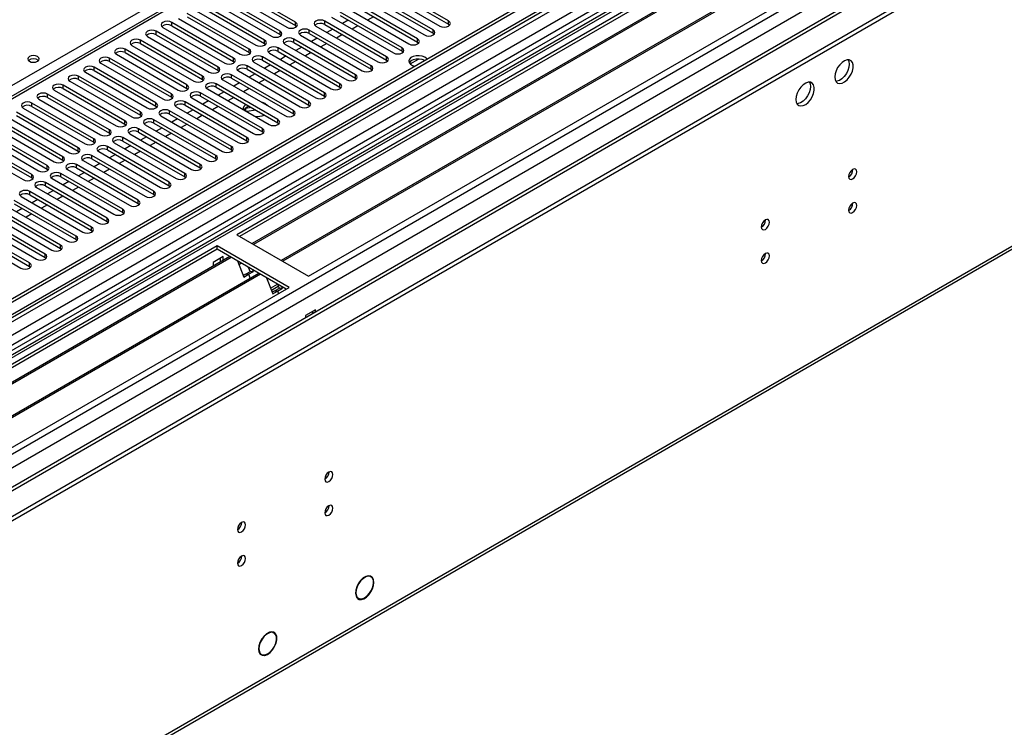
# Model space of a CAD drawing. Units: millimetres. Extents: x 4 to 9874, y 10 to 13969.
# Drawn here: x 5938 to 6297, y 2902 to 3160 of the extents above; entities that cross this region are included whole.
import ezdxf

# ---------------------------------------------------------------- set-up
doc = ezdxf.new("R2010")
doc.units = ezdxf.units.MM
doc.header["$LTSCALE"] = 47

msp = doc.modelspace()

# ---------------------------------------------------------------- linework, layer by layer
at = {"color": 7, "linetype": 'Continuous', "lineweight": 25}
for p, q in [((7202.888, 3790.064), (5525.631, 2821.804)), ((7203.949, 3789.452), (5526.692, 2821.192)), ((5522.449, 2763.43), (7289.862, 3783.736)), ((7228.344, 3783.327), (5523.156, 2798.943)), ((5523.156, 2741.182), (7328.4, 3783.327)), ((5523.51, 2812.253), (7206.424, 3783.778)), ((5526.468, 2815.557), (7202.267, 3782.975)), ((7203.949, 3784.961), (5526.692, 2816.701)), ((7226.844, 3783.476), (5564.522, 2823.838)), ((5523.156, 2739.549), (7328.4, 3781.694)), ((5523.722, 2759.266), (7292.832, 3780.551)), ((7208.545, 3780.104), (5525.631, 2808.579)), ((7266.369, 3758.09), (5565.424, 2776.155)), ((5567.173, 2775.982), (7268.119, 3757.917)), ((5568.57, 2654.348), (7263.151, 3632.608)), ((5569.295, 2655.95), (7263.876, 3634.211)), ((6268.184, 3324.349), (5544.551, 2906.604)), ((6269.684, 3324.2), (5545.96, 2906.403)), ((6364.613, 3289.401), (5560.234, 2825.043)), ((6366.381, 3288.38), (5560.279, 2823.027)), ((6252.89, 3217.761), (6017.07, 3081.625)), ((6252.89, 3216.536), (6018.131, 3081.012)), ((6257.481, 3213.886), (6022.721, 3078.362)), ((6257.998, 3213.587), (6023.239, 3078.063)), ((6268.094, 3207.759), (6033.335, 3072.235)), ((6268.612, 3207.46), (6033.853, 3071.936)), ((6043.233, 3066.521), (6279.053, 3202.657)), ((6094.321, 3159.49), (6071.782, 3172.501)), ((6032.892, 3155.765), (6010.353, 3168.776)), ((6012.827, 3170.205), (6035.366, 3157.194)), ((6038.548, 3159.031), (6016.009, 3172.042)), ((6016.009, 3170.817), (6038.548, 3157.806)), ((6088.665, 3156.224), (6066.126, 3169.236)), ((6068.601, 3170.664), (6091.14, 3157.653)), ((6071.782, 3171.276), (6094.321, 3158.265)), ((6027.235, 3152.499), (6004.696, 3165.511)), ((6007.171, 3166.94), (6029.71, 3153.928)), ((6010.353, 3167.552), (6032.892, 3154.54)), ((6083.008, 3152.958), (6060.469, 3165.97)), ((6062.944, 3167.399), (6085.483, 3154.387)), ((6066.126, 3168.011), (6088.665, 3154.999)), ((6021.578, 3149.234), (5999.039, 3162.245)), ((6001.514, 3163.674), (6024.053, 3150.662)), ((6004.696, 3164.286), (6027.235, 3151.274)), ((6077.351, 3149.693), (6054.812, 3162.704)), ((6057.287, 3164.133), (6079.826, 3151.122)), ((6060.469, 3164.745), (6083.008, 3151.734)), ((6015.921, 3145.968), (5993.382, 3158.98)), ((5993.382, 3157.755), (5993.382, 3158.98)), ((5995.857, 3160.408), (6018.396, 3147.397)), ((5999.039, 3161.02), (6021.578, 3148.009)), ((6038.548, 3157.806), (6038.548, 3159.031)), ((6071.694, 3146.427), (6049.155, 3159.439)), ((6049.155, 3158.214), (6049.155, 3159.439)), ((6049.155, 3158.214), (6071.694, 3145.202)), ((6051.63, 3160.868), (6074.169, 3147.856)), ((6054.812, 3161.48), (6077.351, 3148.468)), ((6057.735, 3159.792), (6055.614, 3158.568)), ((6066.891, 3161.038), (6064.77, 3159.813)), ((6094.321, 3158.265), (6094.321, 3159.49)), ((6094.321, 3158.265), (6094.715, 3157.959)), ((6010.264, 3142.702), (5987.725, 3155.714)), ((5987.725, 3154.489), (5987.725, 3155.714)), ((5987.725, 3154.489), (6010.264, 3141.478)), ((5990.2, 3157.143), (6012.739, 3144.131)), ((5993.382, 3157.755), (6015.921, 3144.743)), ((6032.892, 3154.54), (6032.892, 3155.765)), ((6032.892, 3154.54), (6033.285, 3154.234)), ((6038.548, 3157.806), (6038.942, 3157.5)), ((6066.037, 3143.162), (6043.498, 3156.173)), ((6043.498, 3154.948), (6043.498, 3156.173)), ((6043.498, 3154.948), (6066.037, 3141.937)), ((6045.973, 3157.602), (6068.512, 3144.59)), ((6052.078, 3156.527), (6049.957, 3155.302)), ((6055.578, 3154.506), (6053.457, 3153.282)), ((6061.235, 3157.772), (6059.113, 3156.547)), ((6088.665, 3154.999), (6088.665, 3156.224)), ((6088.665, 3154.999), (6089.058, 3154.693)), ((6004.607, 3139.437), (5982.068, 3152.448)), ((5982.068, 3151.223), (5982.068, 3152.448)), ((5982.068, 3151.223), (6004.607, 3138.212)), ((5984.543, 3153.877), (6007.082, 3140.865)), ((6027.235, 3151.274), (6027.235, 3152.499)), ((6027.235, 3151.274), (6027.628, 3150.968)), ((6034.659, 3151.071), (6057.198, 3138.059)), ((6060.38, 3139.896), (6037.841, 3152.907)), ((6037.841, 3151.683), (6037.841, 3152.907)), ((6037.841, 3151.683), (6060.38, 3138.671)), ((6040.316, 3154.336), (6062.855, 3141.325)), ((6046.421, 3153.261), (6044.3, 3152.037)), ((6049.921, 3151.241), (6047.8, 3150.016)), ((6083.008, 3151.734), (6083.008, 3152.958)), ((6083.008, 3151.734), (6083.401, 3151.428)), ((5973.229, 3147.346), (5995.768, 3134.334)), ((5998.95, 3136.171), (5976.411, 3149.183)), ((5976.411, 3147.958), (5976.411, 3149.183)), ((5976.411, 3147.958), (5998.95, 3134.946)), ((5978.886, 3150.611), (6001.425, 3137.6)), ((6021.578, 3148.009), (6021.578, 3149.234)), ((6021.578, 3148.009), (6021.971, 3147.703)), ((6029.003, 3147.805), (6051.542, 3134.793)), ((6054.723, 3136.63), (6032.184, 3149.642)), ((6032.184, 3148.417), (6032.184, 3149.642)), ((6032.184, 3148.417), (6054.723, 3135.406)), ((6040.764, 3149.995), (6038.643, 3148.771)), ((6044.264, 3147.975), (6042.143, 3146.75)), ((6077.351, 3148.468), (6077.351, 3149.693)), ((6077.351, 3148.468), (6077.744, 3148.162)), ((5967.573, 3144.08), (5990.112, 3131.069)), ((5993.294, 3132.905), (5970.755, 3145.917)), ((5970.755, 3144.692), (5970.755, 3145.917)), ((5970.755, 3144.692), (5993.294, 3131.681)), ((6015.921, 3144.743), (6015.921, 3145.968)), ((6015.921, 3144.743), (6016.314, 3144.437)), ((6023.346, 3144.539), (6045.885, 3131.528)), ((6049.067, 3133.365), (6026.528, 3146.376)), ((6026.528, 3145.151), (6026.528, 3146.376)), ((6026.528, 3145.151), (6049.067, 3132.14)), ((6035.107, 3146.73), (6032.986, 3145.505)), ((6038.607, 3144.709), (6036.486, 3143.485)), ((6071.694, 3145.202), (6071.694, 3146.427)), ((6071.694, 3145.202), (6072.087, 3144.896)), ((5961.916, 3140.814), (5984.455, 3127.803)), ((5987.637, 3129.64), (5965.098, 3142.651)), ((5965.098, 3141.427), (5965.098, 3142.651)), ((5965.098, 3141.427), (5987.637, 3128.415)), ((6010.264, 3141.478), (6010.264, 3142.702)), ((6010.264, 3141.478), (6010.657, 3141.172)), ((6017.689, 3141.274), (6040.228, 3128.262)), ((6043.41, 3130.099), (6020.871, 3143.111)), ((6020.871, 3141.886), (6020.871, 3143.111)), ((6020.871, 3141.886), (6043.41, 3128.874)), ((6023.793, 3140.199), (6021.672, 3138.974)), ((6029.45, 3143.464), (6027.329, 3142.24)), ((6032.95, 3141.444), (6030.829, 3140.219)), ((6066.037, 3141.937), (6066.037, 3143.162)), ((6066.037, 3141.937), (6066.43, 3141.631)), ((5956.259, 3137.549), (5978.798, 3124.537)), ((5981.98, 3126.374), (5959.441, 3139.386)), ((5959.441, 3138.161), (5959.441, 3139.386)), ((5959.441, 3138.161), (5981.98, 3125.149)), ((6004.607, 3138.212), (6004.607, 3139.437)), ((6004.607, 3138.212), (6005.001, 3137.906)), ((6032.096, 3123.568), (6009.557, 3136.579)), ((6009.557, 3135.355), (6009.557, 3136.579)), ((6012.032, 3138.008), (6034.571, 3124.997)), ((6037.753, 3126.833), (6015.214, 3139.845)), ((6015.214, 3138.62), (6015.214, 3139.845)), ((6015.214, 3138.62), (6037.753, 3125.609)), ((6018.137, 3136.933), (6016.016, 3135.708)), ((6027.293, 3138.178), (6025.172, 3136.954)), ((6054.723, 3135.406), (6054.723, 3136.63)), ((6060.38, 3138.671), (6060.38, 3139.896)), ((6060.38, 3138.671), (6060.774, 3138.365)), ((5950.602, 3134.283), (5973.141, 3121.272)), ((5976.323, 3123.109), (5953.784, 3136.12)), ((5953.784, 3134.895), (5953.784, 3136.12)), ((5953.784, 3134.895), (5976.323, 3121.884)), ((5993.294, 3131.681), (5993.294, 3132.905)), ((5998.95, 3134.946), (5998.95, 3136.171)), ((5998.95, 3134.946), (5999.344, 3134.64)), ((6026.439, 3120.302), (6003.9, 3133.314)), ((6003.9, 3132.089), (6003.9, 3133.314)), ((6006.375, 3134.742), (6028.914, 3121.731)), ((6009.557, 3135.355), (6032.096, 3122.343)), ((6012.48, 3133.667), (6010.359, 3132.443)), ((6021.637, 3134.912), (6019.515, 3133.688)), ((6049.067, 3132.14), (6049.067, 3133.365)), ((6054.723, 3135.406), (6055.117, 3135.099)), ((5965.009, 3116.577), (5942.47, 3129.589)), ((5942.47, 3128.364), (5942.47, 3129.589)), ((5944.945, 3131.018), (5967.484, 3118.006)), ((5970.666, 3119.843), (5948.127, 3132.854)), ((5948.127, 3131.63), (5948.127, 3132.854)), ((5948.127, 3131.63), (5970.666, 3118.618)), ((5987.637, 3128.415), (5987.637, 3129.64)), ((5993.294, 3131.681), (5993.687, 3131.375)), ((6020.782, 3117.037), (5998.243, 3130.048)), ((5998.243, 3128.823), (5998.243, 3130.048)), ((6000.718, 3131.477), (6023.257, 3118.465)), ((6003.9, 3132.089), (6026.439, 3119.077)), ((6006.823, 3130.402), (6004.702, 3129.177)), ((6015.98, 3131.647), (6013.859, 3130.422)), ((6043.41, 3128.874), (6043.41, 3130.099)), ((6049.067, 3132.14), (6049.46, 3131.834)), ((5959.352, 3113.312), (5936.813, 3126.323)), ((5939.288, 3127.752), (5961.827, 3114.74)), ((5942.47, 3128.364), (5965.009, 3115.353)), ((5981.98, 3125.149), (5981.98, 3126.374)), ((5987.637, 3128.415), (5988.03, 3128.109)), ((6015.126, 3113.771), (5992.586, 3126.782)), ((5992.586, 3125.558), (5992.586, 3126.782)), ((5995.061, 3128.211), (6017.6, 3115.2)), ((5998.243, 3128.823), (6020.782, 3115.812)), ((6001.166, 3127.136), (5999.045, 3125.912)), ((6010.323, 3128.381), (6008.202, 3127.157)), ((6020.426, 3127.644), (6020.055, 3126.845)), ((6022.387, 3127.948), (6020.426, 3127.644)), ((6020.426, 3126.631), (6020.426, 3127.644)), ((6024.061, 3126.982), (6020.715, 3126.464)), ((6037.753, 3125.609), (6037.753, 3126.833)), ((6043.41, 3128.874), (6043.803, 3128.568)), ((5953.696, 3110.046), (5931.157, 3123.058)), ((5933.631, 3124.486), (5956.17, 3111.475)), ((5936.813, 3125.098), (5959.352, 3112.087)), ((5976.323, 3121.884), (5976.323, 3123.109)), ((5981.98, 3125.149), (5982.373, 3124.843)), ((6009.469, 3110.505), (5986.93, 3123.517)), ((5986.93, 3122.292), (5986.93, 3123.517)), ((5986.93, 3122.292), (6009.469, 3109.28)), ((5989.405, 3124.946), (6011.944, 3111.934)), ((5992.586, 3125.558), (6015.126, 3112.546)), ((5995.509, 3123.87), (5993.388, 3122.646)), ((6004.666, 3125.116), (6002.545, 3123.891)), ((6032.096, 3122.343), (6032.096, 3123.568)), ((6032.096, 3122.343), (6032.489, 3122.037)), ((6037.753, 3125.609), (6038.146, 3125.303)), ((5948.039, 3106.78), (5925.5, 3119.792)), ((5925.5, 3118.567), (5948.039, 3105.556)), ((5927.975, 3121.221), (5950.514, 3108.209)), ((5931.157, 3121.833), (5953.696, 3108.821)), ((5970.666, 3118.618), (5970.666, 3119.843)), ((5970.666, 3118.618), (5971.059, 3118.312)), ((5976.323, 3121.884), (5976.716, 3121.578)), ((6003.812, 3107.24), (5981.273, 3120.251)), ((5981.273, 3119.026), (5981.273, 3120.251)), ((5981.273, 3119.026), (6003.812, 3106.015)), ((5983.748, 3121.68), (6006.287, 3108.668)), ((5989.852, 3120.605), (5987.731, 3119.38)), ((5993.352, 3118.584), (5991.231, 3117.36)), ((5999.009, 3121.85), (5996.888, 3120.625)), ((6026.439, 3119.077), (6026.439, 3120.302)), ((6026.439, 3119.077), (6026.832, 3118.771)), ((5942.382, 3103.515), (5919.843, 3116.526)), ((5919.843, 3115.301), (5942.382, 3102.29)), ((5922.318, 3117.955), (5944.857, 3104.944)), ((5965.009, 3115.353), (5965.009, 3116.577)), ((5965.009, 3115.353), (5965.403, 3115.046)), ((5972.434, 3115.149), (5994.973, 3102.137)), ((5998.155, 3103.974), (5975.616, 3116.986)), ((5975.616, 3115.761), (5975.616, 3116.986)), ((5975.616, 3115.761), (5998.155, 3102.749)), ((5978.091, 3118.414), (6000.63, 3105.403)), ((5984.196, 3117.339), (5982.074, 3116.115)), ((5987.695, 3115.319), (5985.574, 3114.094)), ((6020.782, 3115.812), (6020.782, 3117.037)), ((6020.782, 3115.812), (6021.176, 3115.506)), ((5916.661, 3114.689), (5939.2, 3101.678)), ((5959.352, 3112.087), (5959.352, 3113.312)), ((5959.352, 3112.087), (5959.746, 3111.781)), ((5966.777, 3111.883), (5989.316, 3098.871)), ((5992.498, 3100.708), (5969.959, 3113.72)), ((5969.959, 3112.495), (5969.959, 3113.72)), ((5969.959, 3112.495), (5992.498, 3099.484)), ((5978.539, 3114.073), (5976.417, 3112.849)), ((5982.039, 3112.053), (5979.917, 3110.829)), ((6015.126, 3112.546), (6015.126, 3113.771)), ((6015.126, 3112.546), (6015.519, 3112.24)), ((5953.696, 3108.821), (5953.696, 3110.046)), ((5953.696, 3108.821), (5954.089, 3108.515)), ((5961.12, 3108.617), (5983.659, 3095.606)), ((5986.841, 3097.443), (5964.302, 3110.454)), ((5964.302, 3109.229), (5964.302, 3110.454)), ((5964.302, 3109.229), (5986.841, 3096.218)), ((5972.882, 3110.808), (5970.761, 3109.583)), ((5976.382, 3108.787), (5974.261, 3107.563)), ((6009.469, 3109.28), (6009.469, 3110.505)), ((6009.469, 3109.28), (6009.862, 3108.974)), ((5948.039, 3105.556), (5948.039, 3106.78)), ((5948.039, 3105.556), (5948.432, 3105.25)), ((5955.463, 3105.352), (5978.002, 3092.34)), ((5981.184, 3094.177), (5958.645, 3107.189)), ((5958.645, 3105.964), (5958.645, 3107.189)), ((5958.645, 3105.964), (5981.184, 3092.952)), ((5961.568, 3104.277), (5959.447, 3103.052)), ((5967.225, 3107.542), (5965.104, 3106.318)), ((5970.725, 3105.522), (5968.604, 3104.297)), ((6003.812, 3106.015), (6003.812, 3107.24)), ((6003.812, 3106.015), (6004.205, 3105.709)), ((5942.382, 3102.29), (5942.382, 3103.515)), ((5942.382, 3102.29), (5942.775, 3101.984)), ((5969.871, 3087.646), (5947.332, 3100.657)), ((5947.332, 3099.433), (5947.332, 3100.657)), ((5949.807, 3102.086), (5972.346, 3089.075)), ((5975.528, 3090.911), (5952.989, 3103.923)), ((5952.989, 3102.698), (5952.989, 3103.923)), ((5952.989, 3102.698), (5975.528, 3089.687)), ((5955.911, 3101.011), (5953.79, 3099.786)), ((5965.068, 3102.256), (5962.947, 3101.032)), ((5992.498, 3099.484), (5992.498, 3100.708)), ((5998.155, 3102.749), (5998.155, 3103.974)), ((5998.155, 3102.749), (5998.548, 3102.443)), ((5964.214, 3084.38), (5941.675, 3097.392)), ((5941.675, 3096.167), (5941.675, 3097.392)), ((5944.15, 3098.82), (5966.689, 3085.809)), ((5947.332, 3099.433), (5969.871, 3086.421)), ((5950.254, 3097.745), (5948.133, 3096.521)), ((5959.411, 3098.99), (5957.29, 3097.766)), ((5986.841, 3096.218), (5986.841, 3097.443)), ((5992.498, 3099.484), (5992.891, 3099.178)), ((5958.557, 3081.115), (5936.018, 3094.126)), ((5938.493, 3095.555), (5961.032, 3082.543)), ((5941.675, 3096.167), (5964.214, 3083.155)), ((5944.598, 3094.48), (5942.476, 3093.255)), ((5953.754, 3095.725), (5951.633, 3094.5)), ((5981.184, 3092.952), (5981.184, 3094.177)), ((5986.841, 3096.218), (5987.235, 3095.912)), ((5952.9, 3077.849), (5930.361, 3090.86)), ((5932.836, 3092.289), (5955.375, 3079.278)), ((5936.018, 3092.901), (5958.557, 3079.89)), ((5938.941, 3091.214), (5936.82, 3089.99)), ((5948.097, 3092.459), (5945.976, 3091.235)), ((5975.528, 3089.687), (5975.528, 3090.911)), ((5981.184, 3092.952), (5981.578, 3092.646)), ((5947.243, 3074.583), (5924.704, 3087.595)), ((5924.704, 3086.37), (5947.243, 3073.359)), ((5927.179, 3089.024), (5949.718, 3076.012)), ((5930.361, 3089.636), (5952.9, 3076.624)), ((5942.441, 3089.194), (5940.32, 3087.969)), ((5969.871, 3086.421), (5969.871, 3087.646)), ((5969.871, 3086.421), (5970.264, 3086.115)), ((5975.528, 3089.687), (5975.921, 3089.381)), ((5941.586, 3071.318), (5919.047, 3084.329)), ((5919.047, 3083.104), (5941.586, 3070.093)), ((5921.522, 3085.758), (5944.061, 3072.746)), ((5964.214, 3083.155), (5964.214, 3084.38)), ((5964.214, 3083.155), (5964.607, 3082.849)), ((5915.865, 3082.492), (5938.404, 3069.481)), ((5958.557, 3079.89), (5958.557, 3081.115)), ((5958.557, 3079.89), (5958.95, 3079.584)), ((6017.07, 3081.625), (6043.233, 3066.521)), ((6009.999, 3077.543), (5774.179, 2941.407)), ((6009.999, 3076.318), (5775.24, 2940.794)), ((5952.9, 3076.624), (5952.9, 3077.849)), ((5952.9, 3076.624), (5953.293, 3076.318)), ((6036.162, 3062.439), (6009.999, 3077.543)), ((6009.999, 3076.318), (6009.999, 3077.543)), ((6035.101, 3061.827), (6009.999, 3076.318)), ((6014.59, 3073.668), (5779.83, 2938.144)), ((6015.107, 3073.369), (5780.348, 2937.845)), ((5947.243, 3073.359), (5947.243, 3074.583)), ((5947.243, 3073.359), (5947.637, 3073.052)), ((6012.191, 3073.663), (6008.514, 3071.541)), ((6011.13, 3071.671), (6011.13, 3073.051)), ((6012.191, 3072.283), (6012.191, 3073.663)), ((6017.34, 3072.08), (6019.617, 3066.213)), ((5941.586, 3070.093), (5941.586, 3071.318)), ((5941.586, 3070.093), (5941.98, 3069.787)), ((6008.514, 3071.541), (6008.514, 3070.16)), ((6018.84, 3071.214), (6017.889, 3070.665)), ((6021.284, 3069.803), (6021.927, 3068.144)), ((6023.152, 3068.254), (6022.917, 3068.861)), ((6025.203, 3067.541), (5790.444, 2932.017)), ((6025.721, 3067.242), (5790.961, 2931.718)), ((6020.16, 3067.124), (6019.427, 3066.701)), ((6019.617, 3066.213), (6021.384, 3067.233)), ((6021.927, 3068.144), (6020.16, 3067.124)), ((6021.384, 3067.233), (6020.16, 3067.124)), ((6021.384, 3067.233), (6023.152, 3068.254)), ((6021.384, 3067.233), (6021.986, 3065.683)), ((6023.152, 3068.254), (6021.927, 3068.144)), ((6027.954, 3065.953), (6030.23, 3060.086)), ((5800.342, 2926.303), (6036.162, 3062.439)), ((6029.439, 3062.124), (6031.94, 3063.568)), ((6029.716, 3061.411), (6032.216, 3062.855)), ((6032.541, 3062.017), (6030.773, 3060.997)), ((6031.897, 3063.676), (6032.541, 3062.017)), ((6031.998, 3061.106), (6033.766, 3062.127)), ((6033.766, 3062.127), (6032.541, 3062.017)), ((6033.766, 3062.127), (6033.53, 3062.733)), ((6030.773, 3060.997), (6030.041, 3060.574)), ((6030.23, 3060.086), (6031.998, 3061.106)), ((6031.998, 3061.106), (6030.773, 3060.997)), ((6031.998, 3061.106), (6032.337, 3060.231)), ((6045.779, 3054.274), (6042.102, 3052.151)), ((6045.779, 3053.458), (6045.779, 3054.274)), ((6042.102, 3052.151), (6042.102, 3051.336)), ((6044.718, 3053.661), (6044.718, 3052.846)), ((6065.307, 2957.398), (6065.846, 2957.087)), ((6065.951, 2957.259), (6065.846, 2957.087)), ((6065.951, 2957.038), (6066.056, 2957.209)), ((6066.014, 2957.004), (6065.952, 2957.039)), ((6060.716, 2949.628), (6061.117, 2949.397)), ((6061.117, 2949.397), (6061.011, 2949.226)), ((6061.097, 2949.144), (6061.202, 2949.314)), ((6061.183, 2949.285), (6061.464, 2949.123)), ((6029.976, 2936.987), (6030.639, 2936.605)), ((6030.717, 2936.79), (6030.639, 2936.605)), ((6030.74, 2936.543), (6030.819, 2936.73)), ((6025.427, 2929.106), (6026.109, 2928.712)), ((6027.158, 2928.334), (6026.869, 2928.501)), ((6027.236, 2928.52), (6027.158, 2928.334)), ((6027.294, 2928.355), (6027.372, 2928.542))]:
    msp.add_line(p, q, dxfattribs=at)
at = {"color": 8, "linetype": 'Continuous', "lineweight": 25}
for p, q in [((5931.157, 3133.712), (6269.687, 3329.141)), ((6080.287, 3143.87), (6083.34, 3145.632))]:
    msp.add_line(p, q, dxfattribs=at)
at = {"color": 7, "linetype": 'Continuous', "lineweight": 25, "flags": 128}
for points in [[(5993.382, 3158.98), (5992.652, 3159.261), (5991.791, 3159.36), (5990.93, 3159.261), (5990.2, 3158.98), (5989.712, 3158.558), (5989.541, 3158.061), (5989.712, 3157.564), (5990.2, 3157.143)], [(6035.366, 3157.194), (6036.096, 3156.912), (6036.957, 3156.813), (6037.819, 3156.912), (6038.548, 3157.194), (6039.036, 3157.615), (6039.207, 3158.112), (6039.036, 3158.609), (6038.548, 3159.031)], [(6049.155, 3159.439), (6048.425, 3159.72), (6047.564, 3159.819), (6046.703, 3159.72), (6045.973, 3159.439), (6045.485, 3159.017), (6045.314, 3158.52), (6045.485, 3158.023), (6045.973, 3157.602)], [(6091.14, 3157.653), (6091.869, 3157.371), (6092.731, 3157.272), (6093.592, 3157.371), (6094.321, 3157.653), (6094.809, 3158.074), (6094.98, 3158.571), (6094.809, 3159.068), (6094.321, 3159.49)], [(5987.725, 3155.714), (5986.995, 3155.995), (5986.134, 3156.094), (5985.273, 3155.995), (5984.543, 3155.714), (5984.055, 3155.293), (5983.884, 3154.795), (5984.055, 3154.298), (5984.543, 3153.877)], [(6029.71, 3153.928), (6030.44, 3153.646), (6031.301, 3153.548), (6032.162, 3153.646), (6032.892, 3153.928), (6033.379, 3154.349), (6033.551, 3154.846), (6033.379, 3155.344), (6032.892, 3155.765)], [(6043.498, 3156.173), (6042.768, 3156.455), (6041.907, 3156.554), (6041.046, 3156.455), (6040.316, 3156.173), (6039.828, 3155.752), (6039.657, 3155.255), (6039.828, 3154.758), (6040.316, 3154.336)], [(6085.483, 3154.387), (6086.213, 3154.106), (6087.074, 3154.007), (6087.935, 3154.106), (6088.665, 3154.387), (6089.152, 3154.809), (6089.324, 3155.306), (6089.152, 3155.803), (6088.665, 3156.224)], [(5982.068, 3152.448), (5981.338, 3152.73), (5980.477, 3152.829), (5979.616, 3152.73), (5978.886, 3152.448), (5978.399, 3152.027), (5978.227, 3151.53), (5978.399, 3151.033), (5978.886, 3150.611)], [(6024.053, 3150.662), (6024.783, 3150.381), (6025.644, 3150.282), (6026.505, 3150.381), (6027.235, 3150.662), (6027.722, 3151.084), (6027.894, 3151.581), (6027.723, 3152.078), (6027.235, 3152.499)], [(6037.841, 3152.907), (6037.111, 3153.189), (6036.25, 3153.288), (6035.389, 3153.189), (6034.659, 3152.907), (6034.172, 3152.486), (6034, 3151.989), (6034.172, 3151.492), (6034.659, 3151.071)], [(6079.826, 3151.122), (6080.556, 3150.84), (6081.417, 3150.741), (6082.278, 3150.84), (6083.008, 3151.122), (6083.496, 3151.543), (6083.667, 3152.04), (6083.496, 3152.537), (6083.008, 3152.958)], [(5976.411, 3149.183), (5975.681, 3149.464), (5974.82, 3149.563), (5973.959, 3149.464), (5973.229, 3149.183), (5972.742, 3148.761), (5972.57, 3148.264), (5972.742, 3147.767), (5973.229, 3147.346)], [(6018.396, 3147.397), (6019.126, 3147.115), (6019.987, 3147.016), (6020.848, 3147.115), (6021.578, 3147.397), (6022.066, 3147.818), (6022.237, 3148.315), (6022.066, 3148.812), (6021.578, 3149.234)], [(6032.184, 3149.642), (6031.455, 3149.923), (6030.593, 3150.022), (6029.732, 3149.923), (6029.003, 3149.642), (6028.515, 3149.22), (6028.344, 3148.723), (6028.515, 3148.226), (6029.003, 3147.805)], [(6074.169, 3147.856), (6074.899, 3147.574), (6075.76, 3147.476), (6076.621, 3147.574), (6077.351, 3147.856), (6077.839, 3148.277), (6078.01, 3148.774), (6077.839, 3149.272), (6077.351, 3149.693)], [(5944.486, 3146.509), (5943.804, 3146.772), (5943.001, 3146.864), (5942.197, 3146.771), (5941.516, 3146.509), (5941.06, 3146.115), (5940.901, 3145.651), (5941.061, 3145.188), (5941.516, 3144.794), (5942.197, 3144.531), (5943.001, 3144.439), (5943.804, 3144.531), (5944.486, 3144.794), (5944.941, 3145.188), (5945.101, 3145.651), (5944.941, 3146.115), (5944.486, 3146.509)], [(5970.755, 3145.917), (5970.025, 3146.199), (5969.164, 3146.297), (5968.303, 3146.199), (5967.573, 3145.917), (5967.085, 3145.496), (5966.914, 3144.999), (5967.085, 3144.501), (5967.573, 3144.08)], [(6012.739, 3144.131), (6013.469, 3143.85), (6014.33, 3143.751), (6015.191, 3143.85), (6015.921, 3144.131), (6016.409, 3144.552), (6016.58, 3145.05), (6016.409, 3145.547), (6015.921, 3145.968)], [(6026.528, 3146.376), (6025.798, 3146.658), (6024.937, 3146.757), (6024.076, 3146.658), (6023.346, 3146.376), (6022.858, 3145.955), (6022.687, 3145.458), (6022.858, 3144.961), (6023.346, 3144.539)], [(6068.512, 3144.59), (6069.242, 3144.309), (6070.103, 3144.21), (6070.964, 3144.309), (6071.694, 3144.59), (6072.182, 3145.012), (6072.353, 3145.509), (6072.182, 3146.006), (6071.694, 3146.427)], [(6085.589, 3146.284), (6084.678, 3146.66), (6083.605, 3146.844), (6082.487, 3146.818), (6081.444, 3146.583), (6080.59, 3146.165), (6080.017, 3145.61), (6079.787, 3144.978), (6079.926, 3144.336), (6080.418, 3143.756), (6081.209, 3143.299), (6082.087, 3143.039)], [(6085.589, 3145.06), (6084.678, 3145.435), (6083.605, 3145.619), (6082.487, 3145.593), (6081.444, 3145.358), (6080.59, 3144.94), (6080.017, 3144.385), (6079.954, 3144.284)], [(6086.402, 3145.53), (6086.239, 3145.759), (6085.589, 3146.284)], [(6235.036, 3139.076), (6235.16, 3138.101), (6235.525, 3137.343), (6236.102, 3136.856), (6236.849, 3136.679), (6237.711, 3136.823), (6238.624, 3137.277), (6239.519, 3138.009), (6240.331, 3138.964), (6241, 3140.071), (6241.475, 3141.248), (6241.722, 3142.407), (6241.722, 3143.463), (6241.475, 3144.338), (6241, 3144.966), (6240.331, 3145.301), (6239.519, 3145.318), (6238.624, 3145.016), (6237.711, 3144.417), (6236.849, 3143.566), (6236.102, 3142.526), (6235.525, 3141.373), (6235.16, 3140.194), (6235.036, 3139.076)], [(6240.339, 3143.77), (6240.214, 3142.652), (6239.85, 3141.472), (6239.273, 3140.32), (6238.526, 3139.279), (6237.664, 3138.428), (6236.751, 3137.829), (6235.855, 3137.527), (6235.42, 3137.496)], [(6239.954, 3145.35), (6240.214, 3144.744), (6240.339, 3143.77)], [(5965.098, 3142.651), (5964.368, 3142.933), (5963.507, 3143.032), (5962.646, 3142.933), (5961.916, 3142.651), (5961.428, 3142.23), (5961.257, 3141.733), (5961.428, 3141.236), (5961.916, 3140.814)], [(6007.082, 3140.865), (6007.812, 3140.584), (6008.673, 3140.485), (6009.534, 3140.584), (6010.264, 3140.865), (6010.752, 3141.287), (6010.923, 3141.784), (6010.752, 3142.281), (6010.264, 3142.702)], [(6015.214, 3139.845), (6014.484, 3140.127), (6013.623, 3140.225), (6012.762, 3140.127), (6012.032, 3139.845), (6011.544, 3139.424), (6011.373, 3138.926), (6011.544, 3138.429), (6012.032, 3138.008)], [(6020.871, 3143.111), (6020.141, 3143.392), (6019.28, 3143.491), (6018.419, 3143.392), (6017.689, 3143.111), (6017.201, 3142.689), (6017.03, 3142.192), (6017.201, 3141.695), (6017.689, 3141.274)], [(6062.855, 3141.325), (6063.585, 3141.043), (6064.446, 3140.944), (6065.307, 3141.043), (6066.037, 3141.325), (6066.525, 3141.746), (6066.696, 3142.243), (6066.525, 3142.74), (6066.037, 3143.162)], [(5953.784, 3136.12), (5953.054, 3136.402), (5952.193, 3136.501), (5951.332, 3136.402), (5950.602, 3136.12), (5950.114, 3135.699), (5949.943, 3135.202), (5950.114, 3134.705), (5950.602, 3134.283)], [(5959.441, 3139.386), (5958.711, 3139.667), (5957.85, 3139.766), (5956.989, 3139.667), (5956.259, 3139.386), (5955.771, 3138.964), (5955.6, 3138.467), (5955.771, 3137.97), (5956.259, 3137.549)], [(6001.425, 3137.6), (6002.155, 3137.318), (6003.016, 3137.219), (6003.877, 3137.318), (6004.607, 3137.6), (6005.095, 3138.021), (6005.266, 3138.518), (6005.095, 3139.015), (6004.607, 3139.437)], [(6009.557, 3136.579), (6008.827, 3136.861), (6007.966, 3136.96), (6007.105, 3136.861), (6006.375, 3136.579), (6005.887, 3136.158), (6005.716, 3135.661), (6005.887, 3135.164), (6006.375, 3134.742)], [(6051.542, 3134.793), (6052.271, 3134.512), (6053.133, 3134.413), (6053.994, 3134.512), (6054.724, 3134.793), (6055.211, 3135.215), (6055.383, 3135.712), (6055.211, 3136.209), (6054.723, 3136.63)], [(6057.198, 3138.059), (6057.928, 3137.777), (6058.789, 3137.679), (6059.65, 3137.777), (6060.38, 3138.059), (6060.868, 3138.48), (6061.039, 3138.978), (6060.868, 3139.475), (6060.38, 3139.896)], [(6220.894, 3130.911), (6221.018, 3129.937), (6221.383, 3129.178), (6221.96, 3128.692), (6222.707, 3128.515), (6223.569, 3128.659), (6224.482, 3129.113), (6225.377, 3129.845), (6226.189, 3130.8), (6226.858, 3131.907), (6227.333, 3133.084), (6227.58, 3134.243), (6227.58, 3135.299), (6227.333, 3136.174), (6226.858, 3136.802), (6226.189, 3137.137), (6225.377, 3137.154), (6224.482, 3136.852), (6223.569, 3136.253), (6222.707, 3135.402), (6221.96, 3134.362), (6221.383, 3133.209), (6221.018, 3132.03), (6220.894, 3130.911)], [(6225.812, 3137.186), (6226.072, 3136.58), (6226.197, 3135.606)], [(5948.127, 3132.854), (5947.397, 3133.136), (5946.536, 3133.235), (5945.675, 3133.136), (5944.945, 3132.854), (5944.457, 3132.433), (5944.286, 3131.936), (5944.457, 3131.439), (5944.945, 3131.018)], [(5990.112, 3131.069), (5990.842, 3130.787), (5991.703, 3130.688), (5992.564, 3130.787), (5993.294, 3131.069), (5993.781, 3131.49), (5993.953, 3131.987), (5993.781, 3132.484), (5993.294, 3132.905)], [(5995.768, 3134.334), (5996.498, 3134.053), (5997.36, 3133.954), (5998.221, 3134.053), (5998.951, 3134.334), (5999.438, 3134.756), (5999.609, 3135.253), (5999.438, 3135.75), (5998.95, 3136.171)], [(6003.9, 3133.314), (6003.17, 3133.595), (6002.309, 3133.694), (6001.448, 3133.595), (6000.718, 3133.314), (6000.231, 3132.892), (6000.059, 3132.395), (6000.23, 3131.898), (6000.718, 3131.477)], [(6045.885, 3131.528), (6046.615, 3131.246), (6047.476, 3131.147), (6048.337, 3131.246), (6049.067, 3131.528), (6049.554, 3131.949), (6049.726, 3132.446), (6049.554, 3132.943), (6049.067, 3133.365)], [(6226.197, 3135.606), (6226.072, 3134.487), (6225.708, 3133.308), (6225.131, 3132.156), (6224.383, 3131.115), (6223.521, 3130.264), (6222.609, 3129.665), (6221.713, 3129.363), (6221.278, 3129.331)], [(5942.47, 3129.589), (5941.74, 3129.87), (5940.879, 3129.969), (5940.018, 3129.87), (5939.288, 3129.589), (5938.801, 3129.167), (5938.629, 3128.67), (5938.801, 3128.173), (5939.288, 3127.752)], [(5984.455, 3127.803), (5985.185, 3127.521), (5986.046, 3127.423), (5986.907, 3127.521), (5987.637, 3127.803), (5988.125, 3128.224), (5988.296, 3128.721), (5988.125, 3129.218), (5987.637, 3129.64)], [(5998.243, 3130.048), (5997.513, 3130.33), (5996.652, 3130.428), (5995.791, 3130.33), (5995.061, 3130.048), (5994.574, 3129.627), (5994.402, 3129.13), (5994.574, 3128.633), (5995.061, 3128.211)], [(6040.228, 3128.262), (6040.958, 3127.981), (6041.819, 3127.882), (6042.68, 3127.981), (6043.41, 3128.262), (6043.898, 3128.684), (6044.069, 3129.181), (6043.898, 3129.678), (6043.41, 3130.099)], [(5978.798, 3124.537), (5979.528, 3124.256), (5980.389, 3124.157), (5981.25, 3124.256), (5981.98, 3124.537), (5982.468, 3124.959), (5982.639, 3125.456), (5982.468, 3125.953), (5981.98, 3126.374)], [(5992.586, 3126.782), (5991.857, 3127.064), (5990.996, 3127.163), (5990.134, 3127.064), (5989.405, 3126.782), (5988.917, 3126.361), (5988.746, 3125.864), (5988.917, 3125.367), (5989.405, 3124.946)], [(6034.571, 3124.997), (6035.301, 3124.715), (6036.162, 3124.616), (6037.023, 3124.715), (6037.753, 3124.997), (6038.241, 3125.418), (6038.412, 3125.915), (6038.241, 3126.412), (6037.753, 3126.833)], [(5973.141, 3121.272), (5973.871, 3120.99), (5974.732, 3120.891), (5975.593, 3120.99), (5976.323, 3121.272), (5976.811, 3121.693), (5976.982, 3122.19), (5976.811, 3122.687), (5976.323, 3123.109)], [(5986.93, 3123.517), (5986.2, 3123.798), (5985.339, 3123.897), (5984.478, 3123.798), (5983.748, 3123.517), (5983.26, 3123.095), (5983.089, 3122.598), (5983.26, 3122.101), (5983.748, 3121.68)], [(6028.914, 3121.731), (6029.644, 3121.449), (6030.505, 3121.35), (6031.366, 3121.449), (6032.096, 3121.731), (6032.584, 3122.152), (6032.755, 3122.649), (6032.584, 3123.146), (6032.096, 3123.568)], [(5967.484, 3118.006), (5968.214, 3117.724), (5969.075, 3117.626), (5969.936, 3117.724), (5970.666, 3118.006), (5971.154, 3118.427), (5971.325, 3118.925), (5971.154, 3119.422), (5970.666, 3119.843)], [(5981.273, 3120.251), (5980.543, 3120.533), (5979.682, 3120.632), (5978.821, 3120.533), (5978.091, 3120.251), (5977.603, 3119.83), (5977.432, 3119.333), (5977.603, 3118.836), (5978.091, 3118.414)], [(6023.257, 3118.465), (6023.987, 3118.184), (6024.848, 3118.085), (6025.709, 3118.184), (6026.439, 3118.465), (6026.927, 3118.887), (6027.098, 3119.384), (6026.927, 3119.881), (6026.439, 3120.302)], [(5961.827, 3114.74), (5962.557, 3114.459), (5963.418, 3114.36), (5964.279, 3114.459), (5965.009, 3114.74), (5965.497, 3115.162), (5965.668, 3115.659), (5965.497, 3116.156), (5965.009, 3116.577)], [(5975.616, 3116.986), (5974.886, 3117.267), (5974.025, 3117.366), (5973.164, 3117.267), (5972.434, 3116.986), (5971.946, 3116.564), (5971.775, 3116.067), (5971.946, 3115.57), (5972.434, 3115.149)], [(6017.6, 3115.2), (6018.33, 3114.918), (6019.191, 3114.819), (6020.052, 3114.918), (6020.782, 3115.2), (6021.27, 3115.621), (6021.441, 3116.118), (6021.27, 3116.615), (6020.782, 3117.037)], [(5956.17, 3111.475), (5956.9, 3111.193), (5957.761, 3111.094), (5958.623, 3111.193), (5959.353, 3111.475), (5959.84, 3111.896), (5960.012, 3112.393), (5959.84, 3112.89), (5959.352, 3113.312)], [(5969.959, 3113.72), (5969.229, 3114.001), (5968.368, 3114.1), (5967.507, 3114.001), (5966.777, 3113.72), (5966.289, 3113.299), (5966.118, 3112.801), (5966.289, 3112.304), (5966.777, 3111.883)], [(6011.944, 3111.934), (6012.673, 3111.652), (6013.535, 3111.554), (6014.396, 3111.652), (6015.126, 3111.934), (6015.613, 3112.355), (6015.785, 3112.852), (6015.613, 3113.35), (6015.126, 3113.771)], [(5950.514, 3108.209), (5951.244, 3107.928), (5952.105, 3107.829), (5952.966, 3107.928), (5953.696, 3108.209), (5954.183, 3108.631), (5954.355, 3109.128), (5954.183, 3109.625), (5953.696, 3110.046)], [(5964.302, 3110.454), (5963.572, 3110.736), (5962.711, 3110.835), (5961.85, 3110.736), (5961.12, 3110.454), (5960.633, 3110.033), (5960.461, 3109.536), (5960.633, 3109.039), (5961.12, 3108.617)], [(6006.287, 3108.668), (6007.017, 3108.387), (6007.878, 3108.288), (6008.739, 3108.387), (6009.469, 3108.668), (6009.956, 3109.09), (6010.128, 3109.587), (6009.956, 3110.084), (6009.469, 3110.505)], [(5944.857, 3104.944), (5945.587, 3104.662), (5946.448, 3104.563), (5947.309, 3104.662), (5948.039, 3104.944), (5948.527, 3105.365), (5948.698, 3105.862), (5948.527, 3106.359), (5948.039, 3106.78)], [(5952.989, 3103.923), (5952.259, 3104.205), (5951.398, 3104.303), (5950.537, 3104.205), (5949.807, 3103.923), (5949.319, 3103.502), (5949.148, 3103.005), (5949.319, 3102.507), (5949.807, 3102.086)], [(5958.645, 3107.189), (5957.915, 3107.47), (5957.054, 3107.569), (5956.193, 3107.47), (5955.463, 3107.189), (5954.976, 3106.767), (5954.804, 3106.27), (5954.976, 3105.773), (5955.463, 3105.352)], [(6000.63, 3105.403), (6001.36, 3105.121), (6002.221, 3105.022), (6003.082, 3105.121), (6003.812, 3105.403), (6004.3, 3105.824), (6004.471, 3106.321), (6004.3, 3106.818), (6003.812, 3107.24)], [(6240.091, 3102.8), (6240.205, 3102.209), (6240.526, 3101.839), (6241.008, 3101.745), (6241.576, 3101.943), (6242.145, 3102.401), (6242.627, 3103.051), (6242.948, 3103.793), (6243.061, 3104.515), (6242.948, 3105.106), (6242.627, 3105.476), (6242.145, 3105.57), (6241.576, 3105.372), (6241.008, 3104.914), (6240.526, 3104.264), (6240.205, 3103.522), (6240.091, 3102.8)], [(5939.2, 3101.678), (5939.93, 3101.396), (5940.791, 3101.297), (5941.652, 3101.396), (5942.382, 3101.678), (5942.87, 3102.099), (5943.041, 3102.596), (5942.87, 3103.093), (5942.382, 3103.515)], [(5947.332, 3100.657), (5946.602, 3100.939), (5945.741, 3101.038), (5944.88, 3100.939), (5944.15, 3100.657), (5943.662, 3100.236), (5943.491, 3099.739), (5943.662, 3099.242), (5944.15, 3098.82)], [(5989.316, 3098.871), (5990.046, 3098.59), (5990.907, 3098.491), (5991.768, 3098.59), (5992.498, 3098.871), (5992.986, 3099.293), (5993.157, 3099.79), (5992.986, 3100.287), (5992.498, 3100.708)], [(5994.973, 3102.137), (5995.703, 3101.856), (5996.564, 3101.757), (5997.425, 3101.856), (5998.155, 3102.137), (5998.643, 3102.558), (5998.814, 3103.056), (5998.643, 3103.553), (5998.155, 3103.974)], [(5941.675, 3097.392), (5940.945, 3097.673), (5940.084, 3097.772), (5939.223, 3097.673), (5938.493, 3097.392), (5938.005, 3096.97), (5937.834, 3096.473), (5938.005, 3095.976), (5938.493, 3095.555)], [(5983.659, 3095.606), (5984.389, 3095.324), (5985.25, 3095.225), (5986.111, 3095.324), (5986.841, 3095.606), (5987.329, 3096.027), (5987.5, 3096.524), (5987.329, 3097.021), (5986.841, 3097.443)], [(5978.002, 3092.34), (5978.732, 3092.059), (5979.593, 3091.96), (5980.454, 3092.059), (5981.184, 3092.34), (5981.672, 3092.762), (5981.843, 3093.259), (5981.672, 3093.756), (5981.184, 3094.177)], [(5972.346, 3089.075), (5973.076, 3088.793), (5973.937, 3088.694), (5974.798, 3088.793), (5975.528, 3089.075), (5976.015, 3089.496), (5976.187, 3089.993), (5976.015, 3090.49), (5975.528, 3090.911)], [(6240.091, 3090.552), (6240.205, 3089.961), (6240.526, 3089.591), (6241.008, 3089.497), (6241.576, 3089.695), (6242.145, 3090.153), (6242.627, 3090.803), (6242.948, 3091.545), (6243.061, 3092.267), (6242.948, 3092.858), (6242.627, 3093.228), (6242.145, 3093.322), (6241.576, 3093.124), (6241.008, 3092.666), (6240.526, 3092.016), (6240.205, 3091.274), (6240.091, 3090.552)], [(5966.689, 3085.809), (5967.419, 3085.527), (5968.28, 3085.429), (5969.141, 3085.527), (5969.871, 3085.809), (5970.358, 3086.23), (5970.53, 3086.727), (5970.358, 3087.224), (5969.871, 3087.646)], [(6208.272, 3084.431), (6208.385, 3083.84), (6208.707, 3083.47), (6209.188, 3083.376), (6209.757, 3083.574), (6210.325, 3084.032), (6210.807, 3084.682), (6211.129, 3085.424), (6211.242, 3086.146), (6211.129, 3086.736), (6210.807, 3087.107), (6210.325, 3087.2), (6209.757, 3087.003), (6209.188, 3086.544), (6208.707, 3085.895), (6208.385, 3085.152), (6208.272, 3084.431)], [(5961.032, 3082.543), (5961.762, 3082.262), (5962.623, 3082.163), (5963.484, 3082.262), (5964.214, 3082.543), (5964.702, 3082.965), (5964.873, 3083.462), (5964.702, 3083.959), (5964.214, 3084.38)], [(5955.375, 3079.278), (5956.105, 3078.996), (5956.966, 3078.897), (5957.827, 3078.996), (5958.557, 3079.278), (5959.045, 3079.699), (5959.216, 3080.196), (5959.045, 3080.693), (5958.557, 3081.115)], [(5949.718, 3076.012), (5950.448, 3075.73), (5951.309, 3075.632), (5952.17, 3075.731), (5952.9, 3076.012), (5953.388, 3076.433), (5953.559, 3076.931), (5953.388, 3077.428), (5952.9, 3077.849)], [(5944.061, 3072.746), (5944.791, 3072.465), (5945.652, 3072.366), (5946.513, 3072.465), (5947.243, 3072.746), (5947.731, 3073.168), (5947.902, 3073.665), (5947.731, 3074.162), (5947.243, 3074.583)], [(6208.272, 3072.183), (6208.385, 3071.592), (6208.707, 3071.222), (6209.188, 3071.128), (6209.757, 3071.325), (6210.325, 3071.784), (6210.807, 3072.434), (6211.129, 3073.176), (6211.242, 3073.897), (6211.129, 3074.488), (6210.807, 3074.859), (6210.325, 3074.952), (6209.757, 3074.755), (6209.188, 3074.296), (6208.707, 3073.647), (6208.385, 3072.904), (6208.272, 3072.183)], [(5938.404, 3069.481), (5939.134, 3069.199), (5939.995, 3069.1), (5940.856, 3069.199), (5941.586, 3069.481), (5942.074, 3069.902), (5942.245, 3070.399), (5942.074, 3070.896), (5941.586, 3071.318)], [(6049.173, 2992.585), (6049.286, 2991.994), (6049.608, 2991.624), (6050.089, 2991.53), (6050.658, 2991.728), (6051.226, 2992.186), (6051.708, 2992.836), (6052.03, 2993.578), (6052.143, 2994.3), (6052.03, 2994.891), (6051.708, 2995.261), (6051.226, 2995.355), (6050.658, 2995.157), (6050.089, 2994.699), (6049.608, 2994.049), (6049.286, 2993.307), (6049.173, 2992.585)], [(6049.173, 2980.337), (6049.286, 2979.746), (6049.608, 2979.376), (6050.089, 2979.282), (6050.658, 2979.48), (6051.226, 2979.938), (6051.708, 2980.588), (6052.03, 2981.33), (6052.143, 2982.051), (6052.03, 2982.642), (6051.708, 2983.013), (6051.226, 2983.107), (6050.658, 2982.909), (6050.089, 2982.45), (6049.608, 2981.801), (6049.286, 2981.058), (6049.173, 2980.337)], [(6017.353, 2974.216), (6017.466, 2973.625), (6017.788, 2973.255), (6018.27, 2973.161), (6018.838, 2973.358), (6019.406, 2973.817), (6019.888, 2974.467), (6020.21, 2975.209), (6020.323, 2975.93), (6020.21, 2976.521), (6019.888, 2976.892), (6019.406, 2976.985), (6018.838, 2976.788), (6018.27, 2976.329), (6017.788, 2975.68), (6017.466, 2974.937), (6017.353, 2974.216)], [(6017.353, 2961.968), (6017.466, 2961.377), (6017.788, 2961.006), (6018.27, 2960.913), (6018.838, 2961.11), (6019.406, 2961.569), (6019.888, 2962.219), (6020.21, 2962.961), (6020.323, 2963.682), (6020.21, 2964.273), (6019.888, 2964.644), (6019.406, 2964.737), (6018.838, 2964.54), (6018.27, 2964.081), (6017.788, 2963.431), (6017.466, 2962.689), (6017.353, 2961.968)], [(6065.951, 2957.259), (6065.132, 2957.397), (6064.196, 2957.17), (6063.221, 2956.596), (6062.29, 2955.726), (6061.481, 2954.631), (6060.862, 2953.404), (6060.486, 2952.148), (6060.383, 2950.969), (6060.563, 2949.967), (6061.011, 2949.226)], [(6065.846, 2957.087), (6065.062, 2957.214), (6064.167, 2956.993), (6063.237, 2956.443), (6062.348, 2955.61), (6061.576, 2954.565), (6060.985, 2953.393), (6060.624, 2952.195), (6060.524, 2951.068), (6060.693, 2950.109), (6061.117, 2949.397)], [(6061.097, 2949.144), (6061.756, 2948.788), (6062.562, 2948.751), (6063.457, 2949.035), (6064.373, 2949.62), (6065.241, 2950.461), (6065.997, 2951.496), (6066.586, 2952.647), (6066.962, 2953.83), (6067.098, 2954.956), (6066.983, 2955.94), (6066.627, 2956.71), (6066.056, 2957.209)], [(6061.202, 2949.314), (6061.897, 2948.954), (6062.757, 2948.958), (6063.704, 2949.328), (6064.654, 2950.03), (6065.523, 2951.001), (6066.233, 2952.156), (6066.722, 2953.391), (6066.945, 2954.598), (6066.883, 2955.667), (6066.542, 2956.506), (6065.951, 2957.038)], [(6030.717, 2936.79), (6029.915, 2936.989), (6028.981, 2936.814), (6027.995, 2936.281), (6027.043, 2935.435), (6026.206, 2934.349), (6025.558, 2933.117), (6025.152, 2931.845), (6025.026, 2930.643), (6025.188, 2929.614), (6025.627, 2928.846), (6026.302, 2928.407), (6027.158, 2928.334)], [(6030.639, 2936.605), (6029.871, 2936.806), (6028.974, 2936.646), (6028.025, 2936.138), (6027.108, 2935.327), (6026.302, 2934.283), (6025.677, 2933.098), (6025.287, 2931.873), (6025.167, 2930.717), (6025.327, 2929.728), (6025.753, 2928.995), (6026.409, 2928.58), (6027.236, 2928.52)], [(6027.294, 2928.355), (6028.267, 2928.709), (6029.25, 2929.405), (6030.158, 2930.384), (6030.912, 2931.559), (6031.447, 2932.829), (6031.715, 2934.084), (6031.695, 2935.215), (6031.387, 2936.123), (6030.819, 2936.73)], [(6027.372, 2928.542), (6028.299, 2928.89), (6029.232, 2929.559), (6030.093, 2930.492), (6030.808, 2931.61), (6031.316, 2932.817), (6031.574, 2934.01), (6031.559, 2935.087), (6031.273, 2935.956), (6030.74, 2936.543)]]:
    msp.add_lwpolyline(points, dxfattribs=at)
at = {"color": 7, "linetype": 'Continuous', "lineweight": 25}
for centre, radius, start, end in [((5991.819, 3154.976), 3.188, 60.64717, 129.13892), ((6047.592, 3155.435), 3.188, 60.64272, 129.14073), ((5986.162, 3151.71), 3.188, 60.64613, 129.13996), ((6041.935, 3152.17), 3.188, 60.64563, 129.13914), ((5980.505, 3148.445), 3.188, 60.64631, 129.13977), ((6036.278, 3148.904), 3.188, 60.64341, 129.14136), ((5974.849, 3145.179), 3.188, 60.64631, 129.13977), ((6030.622, 3145.638), 3.188, 60.64341, 129.14136), ((5943.001, 3142.838), 2.851, 50.53249, 129.46828), ((5943.002, 3142.831), 2.857, 51.03265, 129.40306), ((5969.192, 3141.913), 3.188, 60.64563, 129.13914), ((6024.965, 3142.373), 3.188, 60.64717, 129.13892), ((5963.535, 3138.648), 3.188, 60.64341, 129.14136), ((6019.308, 3139.107), 3.188, 60.64717, 129.13892), ((5957.878, 3135.382), 3.188, 60.64341, 129.14136), ((6013.651, 3135.841), 3.188, 60.64613, 129.13996), ((5952.221, 3132.116), 3.188, 60.64717, 129.13892), ((6007.994, 3132.576), 3.188, 60.64631, 129.13977), ((5946.564, 3128.851), 3.188, 60.64613, 129.13996), ((6002.337, 3129.31), 3.188, 60.64631, 129.13977), ((6025.124, 3125.439), 4.542, 42.86494, 77.14043), ((5940.907, 3125.585), 3.188, 60.64631, 129.13977), ((5991.024, 3122.779), 3.188, 60.64341, 129.14136), ((5996.681, 3126.044), 3.188, 60.64563, 129.13914), ((6021.589, 3127.23), 2.19, 122.21621, 180.1556), ((6022.646, 3124.975), 3.643, 107.84565, 144.89424), ((5985.367, 3119.513), 3.188, 60.64341, 129.14136), ((6024.19, 3131.996), 7.363, 267.54361, 293.23276), ((5979.71, 3116.247), 3.188, 60.64717, 129.13892), ((5974.053, 3112.982), 3.188, 60.64613, 129.13996), ((5968.396, 3109.716), 3.188, 60.64631, 129.13977), ((5962.739, 3106.451), 3.188, 60.64631, 129.13977), ((5957.083, 3103.185), 3.188, 60.64563, 129.13914), ((6238.609, 3105.371), 3.037, 299.25677, 0.74952), ((5951.426, 3099.92), 3.188, 60.64341, 129.14136), ((5945.769, 3096.654), 3.188, 60.64341, 129.14136), ((5940.112, 3093.388), 3.188, 60.64717, 129.13892), ((6238.608, 3093.123), 3.038, 299.2672, 0.73909), ((6206.793, 3086.999), 3.033, 299.21805, 0.78824), ((6206.792, 3074.752), 3.034, 299.22848, 0.7778), ((6047.692, 2995.155), 3.035, 299.2376, 0.76689), ((6047.691, 2982.907), 3.036, 299.24802, 0.75647), ((6015.872, 2976.785), 3.035, 299.2374, 0.76889), ((6015.871, 2964.538), 3.036, 299.24783, 0.75846)]:
    msp.add_arc(centre, radius, start, end, dxfattribs=at)

doc.saveas('drawing.dxf')
